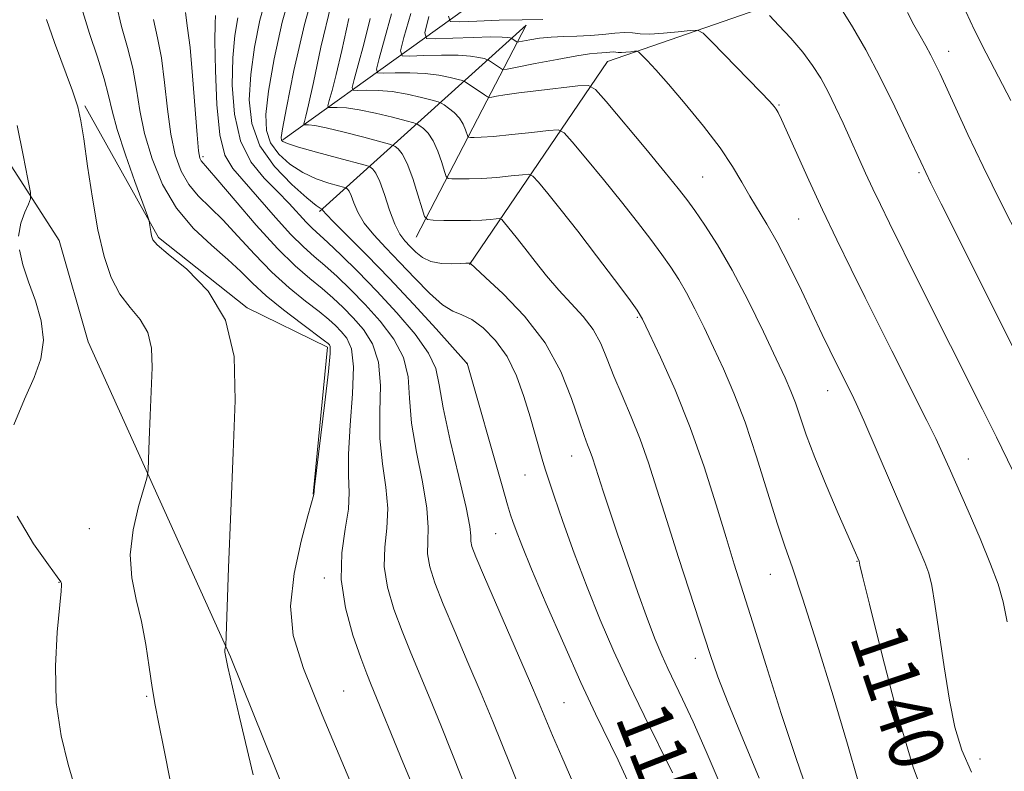
# Model space of a CAD drawing. Extents: x 2187300 to 2190200, y 339800 to 342700.
# Drawn here: x 2189306 to 2189449, y 340698 to 340808 of the extents above; entities that cross this region are included whole.
import ezdxf
from ezdxf.enums import TextEntityAlignment as Align

# ---------------------------------------------------------------- set-up
doc = ezdxf.new("R2010")
doc.units = 0
doc.header["$MEASUREMENT"] = 0
for name, color, linetype, lineweight in [('DTM HARD BREAKLINE', 7, 'Continuous', 0), ('DTM SPOT ELEVATION', 2, 'Continuous', 13), ('INDEX CONTOUR', 41, 'Continuous', 13), ('INDEX CONTOUR LABEL', 244, 'Continuous', 0), ('INTERMEDIATE CONTOUR', 44, 'Continuous', 0)]:
    doc.layers.add(name, color=color, linetype=linetype, lineweight=lineweight)
doc.styles.add('Style-ITALICS', font='ITALICS.shx')

msp = doc.modelspace()

# ---------------------------------------------------------------- linework, layer by layer
at = {"layer": 'DTM HARD BREAKLINE'}
for points in [[(2188758.9, 341326.47, 1173.57), (2188779.69, 341316.78, 1173.31), (2188795.94, 341310.16, 1171.98), (2188807.84, 341303.56, 1171.68), (2188852.64, 341277.21, 1175.79), (2188908.89, 341239.92, 1177.36), (2188988.36, 341200.52, 1177.51), (2189040.95, 341169.34, 1176.11), (2189094.31, 341122.72, 1175.64), (2189154.83, 341040.44, 1176.61), (2189192.06, 340985.24, 1176.63), (2189223.62, 340927.25, 1177.1), (2189250.77, 340892.75, 1177.45), (2189277.6, 340841.09, 1176.97), (2189295.15, 340800.79, 1169.78), (2189311.28, 340775.71, 1167.41), (2189315.53, 340760.91, 1167.54), (2189336.31, 340714.94, 1163.88), (2189368.81, 340634.14, 1163.79), (2189395.9, 340555.76, 1160.91), (2189415.95, 340498.49, 1158.46), (2189435.18, 340448.62, 1159.45), (2189448.73, 340393.36, 1160.09)], [(2189343.96, 340790.44, 1147.73), (2189380.84, 340816.93, 1126.49), (2189414.63, 340835.83, 1116.54), (2189444.09, 340856.06, 1107.31), (2189482.86, 340871.67, 1098.52), (2189510.32, 340885.4, 1094.41), (2189559.3, 340900.94, 1085.54), (2189598.24, 340910.03, 1078.54), (2189651.75, 340920.55, 1071.91), (2189701.59, 340934.79, 1066.12), (2189733.6, 340946.32, 1058.46), (2189762.99, 340956.12, 1054.65), (2189769.49, 340957.51, 1053.42)], [(2189371.21, 340772.24, 1148.06), (2189391.39, 340801.87, 1138.97), (2189426.44, 340814.03, 1131.24), (2189452.22, 340836.24, 1120.14), (2189468.1, 340839.61, 1116.48), (2189482.89, 340842.78, 1115.25), (2189495.97, 340849.65, 1117.04), (2189514.89, 340852.35, 1117.25), (2189534.68, 340856.35, 1113.85), (2189544.32, 340869.1, 1105.07), (2189553.96, 340880.99, 1099.88)], [(2189363.42, 340776.2, 1146.85), (2189373.76, 340796.12, 1140.22), (2189379.48, 340807.16, 1134.77), (2189349.32, 340779.98, 1152.21)], [(2189348.37, 340738.67, 1162.04), (2189350.47, 340760.17, 1162.34), (2189338.77, 340765.89, 1163.87), (2189325.8, 340776.18, 1163.74), (2189315.06, 340795.37, 1165.8)]]:
    msp.add_polyline3d(points, dxfattribs=at)
at = {"layer": 'DTM SPOT ELEVATION'}
for p in [(2189441.22, 340803.36, 1129.36), (2189416.44, 340795.49, 1135.87), (2189332.32, 340787.96, 1157.65), (2189405.27, 340784.97, 1139.02), (2189436.88, 340785.61, 1132.21), (2189419.27, 340778.87, 1136.92), (2189395.73, 340764.52, 1144.16), (2189370.82, 340757.77, 1152.02), (2189423.55, 340753.81, 1138.72), (2189386.15, 340744.28, 1148.74), (2189444.09, 340743.82, 1135.29), (2189379.32, 340741.47, 1150.9), (2189315.71, 340733.64, 1166.65), (2189375.05, 340732.92, 1152.85), (2189427.79, 340728.9, 1140.07), (2189415.13, 340726.99, 1142.77), (2189311.29, 340725.79, 1168.06), (2189350.04, 340726.46, 1160.33), (2189404.19, 340714.74, 1146.61), (2189352.86, 340709.93, 1161.13), (2189324.09, 340709.16, 1166.15), (2189385.01, 340708.25, 1153.07), (2189445.76, 340700.01, 1137.34)]:
    msp.add_point(p, dxfattribs=at)
at = {"layer": 'INDEX CONTOUR'}
for points in [[(2189400.844, 340698.015, 1150), (2189396.71, 340706.359, 1150), (2189394.428, 340711.071, 1150), (2189392.294, 340715.702, 1150), (2189390.301, 340720.323, 1150), (2189388.385, 340725.1, 1150), (2189386.527, 340730.065, 1150), (2189384.867, 340734.714, 1150), (2189383.586, 340738.408, 1150), (2189382.794, 340740.735, 1150), (2189382.325, 340742.184, 1150), (2189381.945, 340743.47, 1150), (2189380.832, 340747.378, 1150), (2189380.072, 340749.999, 1150), (2189379.172, 340752.942, 1150), (2189378.072, 340755.96, 1150), (2189376.695, 340758.772, 1150), (2189375.017, 340761.134, 1150), (2189373.22, 340762.954, 1150), (2189371.538, 340764.18, 1150), (2189370.118, 340764.854, 1150), (2189368.778, 340765.397, 1150), (2189367.253, 340766.329, 1150), (2189365.357, 340768.014, 1150), (2189363.216, 340770.211, 1150), (2189361.035, 340772.526, 1150), (2189359.003, 340774.639, 1150), (2189357.242, 340776.532, 1150), (2189355.858, 340778.263, 1150), (2189354.916, 340779.861, 1150), (2189354.319, 340781.236, 1150), (2189353.929, 340782.278, 1150), (2189353.632, 340782.908, 1150), (2189353.407, 340783.22, 1150), (2189353.256, 340783.346, 1150), (2189353.136, 340783.412, 1150), (2189352.827, 340783.506, 1150), (2189352.063, 340783.71, 1150), (2189350.674, 340784.1, 1150), (2189348.845, 340784.728, 1150), (2189346.857, 340785.643, 1150), (2189344.969, 340786.87, 1150), (2189343.358, 340788.344, 1150), (2189342.179, 340789.975, 1150), (2189341.554, 340791.771, 1150), (2189341.467, 340794.128, 1150), (2189341.868, 340797.538, 1150), (2189342.696, 340802.255, 1150), (2189343.858, 340807.578, 1150), (2189345.25, 340812.563, 1150)], [(2189451.623, 340775.708, 1130), (2189448.886, 340781.169, 1130), (2189446.25, 340786.527, 1130), (2189444.016, 340791.198, 1130), (2189442.231, 340795.027, 1130), (2189439.941, 340800.034, 1130), (2189439.24, 340801.522, 1130), (2189438.595, 340802.785, 1130), (2189437.861, 340804.123, 1130), (2189437.03, 340805.602, 1130), (2189436.133, 340807.231, 1130), (2189435.189, 340808.996, 1130)], [(2189365.06, 340690.954, 1160), (2189361.489, 340699.559, 1160), (2189356.868, 340710.826, 1160), (2189356.222, 340712.445, 1160), (2189355.344, 340714.785, 1160), (2189354.194, 340718.117, 1160), (2189353.095, 340722.1, 1160), (2189352.459, 340726.24, 1160), (2189352.555, 340730.111, 1160), (2189353.069, 340733.555, 1160), (2189353.542, 340736.48, 1160), (2189353.641, 340738.918, 1160), (2189353.536, 340741.391, 1160), (2189353.523, 340744.542, 1160), (2189353.798, 340748.748, 1160), (2189354.154, 340753.314, 1160), (2189354.284, 340757.276, 1160), (2189353.964, 340759.913, 1160), (2189353.304, 340761.476, 1160), (2189352.499, 340762.456, 1160), (2189351.672, 340763.292, 1160), (2189350.665, 340764.204, 1160), (2189349.254, 340765.357, 1160), (2189347.281, 340766.887, 1160), (2189344.901, 340768.809, 1160), (2189342.341, 340771.106, 1160), (2189339.803, 340773.712, 1160), (2189337.391, 340776.363, 1160), (2189335.184, 340778.745, 1160), (2189331.594, 340782.26, 1160), (2189330.219, 340783.896, 1160), (2189329.115, 340785.827, 1160), (2189328.255, 340788.227, 1160), (2189327.601, 340791.243, 1160), (2189327.108, 340794.91, 1160), (2189326.683, 340798.803, 1160), (2189326.223, 340802.386, 1160), (2189325.661, 340805.31, 1160), (2189325.071, 340807.99, 1160)], [(2189438.018, 340693.449, 1140), (2189436.006, 340698.825, 1140), (2189433.697, 340706.702, 1140), (2189431.424, 340715.38, 1140), (2189429.63, 340722.61, 1140), (2189428.631, 340726.717, 1140), (2189428.248, 340728.338, 1140), (2189428.126, 340728.893, 1140), (2189427.414, 340730.534, 1140), (2189425.064, 340735.885, 1140), (2189423.303, 340739.984, 1140), (2189421.649, 340744.02, 1140), (2189420.411, 340747.342, 1140), (2189418.83, 340752.006, 1140), (2189418.163, 340753.743, 1140), (2189417.3, 340755.69, 1140), (2189416.007, 340758.446, 1140), (2189414.138, 340762.385, 1140), (2189411.898, 340766.964, 1140), (2189409.58, 340771.41, 1140), (2189407.441, 340775.097, 1140), (2189405.592, 340777.966, 1140), (2189404.106, 340780.107, 1140), (2189402.955, 340781.701, 1140), (2189401.703, 340783.327, 1140), (2189399.811, 340785.657, 1140), (2189396.973, 340789.086, 1140), (2189391.182, 340796.025, 1140), (2189389.644, 340797.767, 1140), (2189388.576, 340798.352, 1140), (2189387.063, 340798.282, 1140), (2189381.33, 340797.624, 1140), (2189378.424, 340797.269, 1140), (2189376.386, 340796.987, 1140), (2189375.148, 340796.787, 1140), (2189374.47, 340796.66, 1140), (2189374.111, 340796.609, 1140), (2189373.833, 340796.69, 1140), (2189373.398, 340796.973, 1140), (2189370.578, 340798.897, 1140), (2189370.196, 340799.063, 1140), (2189369.554, 340799.243, 1140), (2189368.396, 340799.536, 1140), (2189366.754, 340799.868, 1140), (2189364.734, 340800.123, 1140), (2189362.484, 340800.218, 1140), (2189360.338, 340800.197, 1140), (2189358.676, 340800.136, 1140), (2189357.789, 340800.179, 1140), (2189357.615, 340800.736, 1140), (2189358.008, 340802.286, 1140), (2189358.809, 340805.124, 1140), (2189359.824, 340808.826, 1140)]]:
    msp.add_polyline3d(points, dxfattribs=at)
at = {"layer": 'INTERMEDIATE CONTOUR'}
for points in [[(2189407.809, 340696.332, 1148), (2189405.78, 340701.093, 1148), (2189403.872, 340705.425, 1148), (2189402.347, 340708.736, 1148), (2189400.188, 340713.236, 1148), (2189399.294, 340715.187, 1148), (2189398.347, 340717.453, 1148), (2189397.213, 340720.42, 1148), (2189395.81, 340724.305, 1148), (2189394.289, 340728.651, 1148), (2189392.852, 340732.833, 1148), (2189391.666, 340736.34, 1148), (2189390.741, 340739.126, 1148), (2189390.05, 340741.258, 1148), (2189389.181, 340743.988, 1148), (2189388.848, 340744.936, 1148), (2189388.47, 340745.894, 1148), (2189387.957, 340747.241, 1148), (2189387.211, 340749.401, 1148), (2189386.126, 340752.64, 1148), (2189384.535, 340756.597, 1148), (2189382.254, 340760.76, 1148), (2189379.255, 340764.653, 1148), (2189376.114, 340767.942, 1148), (2189373.558, 340770.339, 1148), (2189371.324, 340772.433, 1148), (2189370.693, 340772.415, 1148), (2189369.932, 340772.378, 1148), (2189368.66, 340772.327, 1148), (2189367.108, 340772.371, 1148), (2189365.59, 340772.641, 1148), (2189364.356, 340773.225, 1148), (2189363.374, 340774.014, 1148), (2189362.549, 340774.86, 1148), (2189361.795, 340775.673, 1148), (2189361.065, 340776.666, 1148), (2189360.323, 340778.117, 1148), (2189359.55, 340780.17, 1148), (2189358.789, 340782.427, 1148), (2189358.1, 340784.357, 1148), (2189357.535, 340785.557, 1148), (2189357.106, 340786.151, 1148), (2189356.817, 340786.392, 1148), (2189356.589, 340786.517, 1148), (2189356, 340786.698, 1148), (2189351.959, 340787.774, 1148), (2189348.89, 340788.607, 1148), (2189346.229, 340789.359, 1148), (2189344.65, 340789.864, 1148), (2189343.96, 340790.172, 1148), (2189343.748, 340790.385, 1148), (2189343.702, 340790.74, 1148), (2189343.89, 340792.011, 1148), (2189344.476, 340795.11, 1148), (2189345.574, 340800.547, 1148), (2189347.101, 340807.248, 1148), (2189348.926, 340813.746, 1148)], [(2189394.265, 340696.986, 1152), (2189392.937, 340699.829, 1152), (2189389.64, 340706.625, 1152), (2189387.493, 340711.21, 1152), (2189384.972, 340716.822, 1152), (2189382.42, 340722.669, 1152), (2189380.269, 340727.728, 1152), (2189378.839, 340731.226, 1152), (2189378.012, 340733.389, 1152), (2189377.552, 340734.695, 1152), (2189377.228, 340735.678, 1152), (2189376.792, 340737.127, 1152), (2189375.994, 340739.889, 1152), (2189370.861, 340757.803, 1152), (2189370.741, 340757.92, 1152), (2189366.339, 340762.802, 1152), (2189363.055, 340766.407, 1152), (2189359.52, 340770.193, 1152), (2189356.21, 340773.604, 1152), (2189351.392, 340778.41, 1152), (2189350.282, 340779.552, 1152), (2189349.849, 340780.047, 1152), (2189349.683, 340780.306, 1152), (2189349.581, 340780.335, 1152), (2189349.389, 340780.424, 1152), (2189348.8, 340780.849, 1152), (2189347.485, 340781.927, 1152), (2189345.288, 340783.876, 1152), (2189342.756, 340786.516, 1152), (2189340.61, 340789.565, 1152), (2189339.406, 340792.802, 1152), (2189339.045, 340796.244, 1152), (2189339.26, 340799.966, 1152), (2189339.819, 340803.964, 1152), (2189340.615, 340807.906, 1152), (2189341.573, 340811.38, 1152)], [(2189339.62, 340697.709, 1164), (2189337.631, 340706.108, 1164), (2189335.932, 340713.433, 1164), (2189335.493, 340715.593, 1164), (2189335.482, 340715.783, 1164), (2189335.506, 340715.988, 1164), (2189335.594, 340716.331, 1164), (2189335.624, 340716.599, 1164), (2189335.679, 340717.932, 1164), (2189336.028, 340727.917, 1164), (2189336.339, 340736.187, 1164), (2189336.707, 340744.757, 1164), (2189337.018, 340752.364, 1164), (2189336.824, 340758.794, 1164), (2189335.592, 340764.098, 1164), (2189333.043, 340768.323, 1164), (2189329.912, 340771.52, 1164), (2189327.185, 340773.734, 1164), (2189325.606, 340775.066, 1164), (2189324.957, 340775.829, 1164), (2189324.771, 340776.387, 1164), (2189324.664, 340777.021, 1164), (2189324.499, 340778.193, 1164), (2189324.426, 340778.574, 1164), (2189324.171, 340779.334, 1164), (2189322.344, 340784.326, 1164), (2189320.956, 340788.244, 1164), (2189319.754, 340791.913, 1164), (2189319.012, 340794.649, 1164), (2189318.504, 340796.884, 1164), (2189317.873, 340799.335, 1164), (2189316.879, 340802.491, 1164), (2189315.732, 340805.953, 1164), (2189314.756, 340809.102, 1164)], [(2189353.747, 340696.865, 1162), (2189349.724, 340706.473, 1162), (2189346.952, 340713.244, 1162), (2189345.445, 340718.065, 1162), (2189345.059, 340722.344, 1162), (2189345.598, 340727.103, 1162), (2189346.62, 340731.808, 1162), (2189347.617, 340735.537, 1162), (2189348.469, 340738.618, 1162), (2189348.602, 340739.761, 1162), (2189350.112, 340752.074, 1162), (2189350.629, 340756.605, 1162), (2189350.861, 340759.201, 1162), (2189350.867, 340760.243, 1162), (2189350.765, 340760.503, 1162), (2189350.59, 340760.664, 1162), (2189350.063, 340761.076, 1162), (2189346.671, 340763.601, 1162), (2189344.039, 340765.61, 1162), (2189341.518, 340767.66, 1162), (2189339.53, 340769.479, 1162), (2189337.807, 340771.179, 1162), (2189335.908, 340772.967, 1162), (2189333.53, 340775.029, 1162), (2189330.912, 340777.486, 1162), (2189328.431, 340780.437, 1162), (2189326.397, 340783.911, 1162), (2189324.849, 340787.653, 1162), (2189323.767, 340791.334, 1162), (2189323.087, 340794.707, 1162), (2189322.597, 340797.835, 1162), (2189322.048, 340800.86, 1162), (2189321.27, 340803.9, 1162), (2189320.402, 340806.972, 1162), (2189319.661, 340810.068, 1162)], [(2189370.16, 340697.115, 1158), (2189367.016, 340704.972, 1158), (2189365.479, 340708.754, 1158), (2189362.652, 340715.512, 1158), (2189361.361, 340718.705, 1158), (2189360.178, 340721.917, 1158), (2189359.255, 340725.084, 1158), (2189358.778, 340728.109, 1158), (2189358.837, 340730.937, 1158), (2189359.134, 340733.698, 1158), (2189359.275, 340736.569, 1158), (2189358.989, 340739.694, 1158), (2189358.495, 340743.104, 1158), (2189358.135, 340746.798, 1158), (2189358.128, 340750.716, 1158), (2189358.196, 340754.553, 1158), (2189357.939, 340757.946, 1158), (2189357.067, 340760.625, 1158), (2189355.741, 340762.708, 1158), (2189354.234, 340764.411, 1158), (2189352.754, 340765.921, 1158), (2189351.268, 340767.332, 1158), (2189349.681, 340768.712, 1158), (2189347.89, 340770.174, 1158), (2189345.764, 340772.008, 1158), (2189343.164, 340774.551, 1158), (2189340.076, 340777.945, 1158), (2189336.975, 340781.548, 1158), (2189334.459, 340784.523, 1158), (2189332.966, 340786.259, 1158), (2189332.007, 340787.355, 1158), (2189331.836, 340787.742, 1158), (2189331.661, 340788.801, 1158), (2189331.435, 340791.152, 1158), (2189330.769, 340799.771, 1158), (2189330.398, 340803.911, 1158), (2189330.052, 340806.719, 1158), (2189329.741, 340809.009, 1158)], [(2189413.514, 340697.236, 1146), (2189411.115, 340702.978, 1146), (2189408.986, 340708.154, 1146), (2189407.494, 340712.014, 1146), (2189406.364, 340715.261, 1146), (2189401.749, 340729.426, 1146), (2189400.018, 340734.825, 1146), (2189398.585, 340739.402, 1146), (2189397.352, 340743.265, 1146), (2189396.14, 340746.714, 1146), (2189394.824, 340749.984, 1146), (2189393.495, 340753.069, 1146), (2189392.3, 340755.897, 1146), (2189391.321, 340758.418, 1146), (2189390.39, 340760.672, 1146), (2189389.273, 340762.718, 1146), (2189387.804, 340764.626, 1146), (2189386.077, 340766.5, 1146), (2189384.253, 340768.455, 1146), (2189382.471, 340770.556, 1146), (2189380.804, 340772.669, 1146), (2189379.305, 340774.613, 1146), (2189378.027, 340776.232, 1146), (2189376.315, 340778.319, 1146), (2189375.917, 340778.764, 1146), (2189375.61, 340778.91, 1146), (2189375.133, 340778.881, 1146), (2189374.268, 340778.79, 1146), (2189372.997, 340778.692, 1146), (2189371.341, 340778.628, 1146), (2189369.386, 340778.626, 1146), (2189367.456, 340778.666, 1146), (2189365.935, 340778.714, 1146), (2189365.082, 340778.801, 1146), (2189364.653, 340779.226, 1146), (2189364.284, 340780.351, 1146), (2189363.692, 340782.371, 1146), (2189362.927, 340784.795, 1146), (2189362.12, 340786.962, 1146), (2189361.392, 340788.363, 1146), (2189360.799, 340789.102, 1146), (2189360.379, 340789.438, 1146), (2189360.084, 340789.612, 1146), (2189359.51, 340789.798, 1146), (2189355.772, 340790.793, 1146), (2189352.892, 340791.533, 1146), (2189350.305, 340792.158, 1146), (2189348.608, 340792.495, 1146), (2189347.688, 340792.607, 1146), (2189347.054, 340792.62, 1146), (2189347.016, 340792.744, 1146), (2189347.104, 340793.091, 1146), (2189347.308, 340793.851, 1146), (2189347.711, 340795.554, 1146), (2189348.413, 340798.811, 1146), (2189349.504, 340803.953, 1146), (2189350.999, 340810.175, 1146)], [(2189444.523, 340698.105, 1138), (2189443.102, 340701.305, 1138), (2189442.123, 340704.656, 1138), (2189441.342, 340708.629, 1138), (2189440.565, 340713.457, 1138), (2189439.193, 340722.624, 1138), (2189438.721, 340725.369, 1138), (2189438.285, 340727.14, 1138), (2189437.726, 340728.691, 1138), (2189436.902, 340730.673, 1138), (2189428.804, 340749.422, 1138), (2189427.696, 340751.906, 1138), (2189427, 340753.386, 1138), (2189424.744, 340757.911, 1138), (2189423.861, 340759.708, 1138), (2189422.747, 340762.001, 1138), (2189419.683, 340768.401, 1138), (2189417.885, 340772.094, 1138), (2189416.157, 340775.46, 1138), (2189414.65, 340778.119, 1138), (2189412.154, 340782.189, 1138), (2189410.994, 340784.216, 1138), (2189409.631, 340786.513, 1138), (2189407.808, 340789.23, 1138), (2189405.386, 340792.413, 1138), (2189402.715, 340795.679, 1138), (2189400.265, 340798.545, 1138), (2189398.41, 340800.631, 1138), (2189397.143, 340801.999, 1138), (2189396.362, 340802.809, 1138), (2189395.941, 340803.22, 1138), (2189395.675, 340803.359, 1138), (2189395.334, 340803.343, 1138), (2189394.759, 340803.278, 1138), (2189394.058, 340803.211, 1138), (2189393.408, 340803.175, 1138), (2189392.935, 340803.191, 1138), (2189392.574, 340803.228, 1138), (2189392.203, 340803.246, 1138), (2189391.729, 340803.214, 1138), (2189391.166, 340803.154, 1138), (2189390.552, 340803.099, 1138), (2189389.856, 340803.059, 1138), (2189388.758, 340802.952, 1138), (2189386.87, 340802.671, 1138), (2189384.009, 340802.157, 1138), (2189380.827, 340801.55, 1138), (2189378.182, 340801.029, 1138), (2189376.696, 340800.749, 1138), (2189376.059, 340800.707, 1138), (2189375.724, 340800.869, 1138), (2189373.982, 340802.057, 1138), (2189373.746, 340802.16, 1138), (2189373.35, 340802.271, 1138), (2189372.604, 340802.45, 1138), (2189371.375, 340802.646, 1138), (2189369.543, 340802.779, 1138), (2189367.109, 340802.793, 1138), (2189364.555, 340802.727, 1138), (2189362.483, 340802.645, 1138), (2189361.366, 340802.698, 1138), (2189361.149, 340803.4, 1138), (2189361.643, 340805.351, 1138), (2189362.643, 340808.882, 1138)], [(2189452.211, 340756.902, 1132), (2189440.093, 340781.075, 1132), (2189438.598, 340784.107, 1132), (2189437.125, 340787.193, 1132), (2189435.356, 340790.984, 1132), (2189433.335, 340795.258, 1132), (2189431.198, 340799.578, 1132), (2189429.083, 340803.545, 1132), (2189427.149, 340806.916, 1132), (2189425.56, 340809.492, 1132)], [(2189450.258, 340796.183, 1128), (2189446.685, 340803.095, 1128), (2189444.99, 340806.452, 1128), (2189443.714, 340809.141, 1128)], [(2189327.536, 340696.632, 1166), (2189326.56, 340701.558, 1166), (2189325.834, 340705.159, 1166), (2189325.311, 340707.871, 1166), (2189324.885, 340710.436, 1166), (2189324.457, 340713.428, 1166), (2189323.957, 340716.739, 1166), (2189323.32, 340720.094, 1166), (2189322.548, 340723.298, 1166), (2189321.893, 340726.476, 1166), (2189321.678, 340729.836, 1166), (2189322.1, 340733.454, 1166), (2189322.888, 340736.876, 1166), (2189324.093, 340741.04, 1166), (2189324.273, 340742.139, 1166), (2189324.349, 340743.753, 1166), (2189324.447, 340746.557, 1166), (2189324.583, 340750.155, 1166), (2189324.878, 340757.192, 1166), (2189324.793, 340759.989, 1166), (2189324.257, 340762.297, 1166), (2189323.132, 340764.187, 1166), (2189321.654, 340765.938, 1166), (2189320.151, 340767.881, 1166), (2189318.887, 340770.312, 1166), (2189317.848, 340773.396, 1166), (2189316.953, 340777.265, 1166), (2189316.141, 340781.888, 1166), (2189315.436, 340786.592, 1166), (2189314.88, 340790.542, 1166), (2189314.467, 340793.196, 1166), (2189313.998, 340795.217, 1166), (2189313.218, 340797.559, 1166), (2189310.587, 340804.635, 1166), (2189309.419, 340807.98, 1166)], [(2189378.249, 340696.54, 1156), (2189377.244, 340698.969, 1156), (2189374.616, 340705.481, 1156), (2189372.917, 340709.596, 1156), (2189370.992, 340714.125, 1156), (2189369.06, 340718.638, 1156), (2189367.379, 340722.626, 1156), (2189366.161, 340725.717, 1156), (2189365.415, 340728.068, 1156), (2189365.097, 340729.977, 1156), (2189365.119, 340731.763, 1156), (2189365.197, 340733.842, 1156), (2189365.007, 340736.658, 1156), (2189364.336, 340740.47, 1156), (2189363.454, 340744.816, 1156), (2189362.748, 340749.053, 1156), (2189362.458, 340752.684, 1156), (2189362.238, 340755.793, 1156), (2189361.593, 340758.616, 1156), (2189360.17, 340761.337, 1156), (2189358.178, 340763.941, 1156), (2189355.967, 340766.365, 1156), (2189353.835, 340768.55, 1156), (2189351.871, 340770.461, 1156), (2189350.11, 340772.067, 1156), (2189348.542, 340773.409, 1156), (2189346.966, 340774.799, 1156), (2189345.132, 340776.618, 1156), (2189342.893, 340779.097, 1156), (2189336.677, 340786.226, 1156), (2189335.505, 340788.205, 1156), (2189334.742, 340791.147, 1156), (2189334.302, 340795.576, 1156), (2189334.098, 340800.565, 1156), (2189334.044, 340804.822, 1156), (2189334.065, 340807.381, 1156), (2189334.129, 340808.563, 1156)], [(2189388.224, 340692.271, 1154), (2189384.712, 340700.317, 1154), (2189383.356, 340703.455, 1154), (2189381.385, 340708.114, 1154), (2189379.971, 340711.414, 1154), (2189373.396, 340726.547, 1154), (2189372.145, 340729.515, 1154), (2189371.576, 340731.052, 1154), (2189371.416, 340731.846, 1154), (2189371.4, 340732.59, 1154), (2189371.262, 340733.986, 1154), (2189370.739, 340736.747, 1154), (2189369.684, 340741.246, 1154), (2189368.413, 340746.529, 1154), (2189367.36, 340751.309, 1154), (2189366.789, 340754.65, 1154), (2189366.28, 340757.032, 1154), (2189365.248, 340759.286, 1154), (2189363.273, 340762.049, 1154), (2189360.615, 340765.174, 1154), (2189357.701, 340768.319, 1154), (2189354.917, 340771.178, 1154), (2189352.474, 340773.589, 1154), (2189350.539, 340775.423, 1154), (2189348.239, 340777.502, 1154), (2189347.342, 340778.392, 1154), (2189344.882, 340781.104, 1154), (2189343.201, 340782.852, 1154), (2189341.239, 340784.82, 1154), (2189339.298, 340787.213, 1154), (2189337.751, 340790.29, 1154), (2189336.876, 340794.17, 1154), (2189336.574, 340798.402, 1154), (2189336.652, 340802.393, 1154), (2189336.942, 340805.672, 1154), (2189337.371, 340808.234, 1154)], [(2189420.557, 340695.411, 1144), (2189418.861, 340700.215, 1144), (2189416.751, 340706.651, 1144), (2189414.523, 340713.693, 1144), (2189412.541, 340720.025, 1144), (2189409.875, 340728.475, 1144), (2189408.684, 340732.344, 1144), (2189407.232, 340737.148, 1144), (2189405.485, 340742.668, 1144), (2189403.464, 340748.424, 1144), (2189401.245, 340753.933, 1144), (2189399.131, 340758.696, 1144), (2189397.478, 340762.216, 1144), (2189396.482, 340764.245, 1144), (2189395.687, 340765.57, 1144), (2189394.477, 340767.237, 1144), (2189392.414, 340770.007, 1144), (2189389.783, 340773.506, 1144), (2189387.046, 340777.077, 1144), (2189384.611, 340780.156, 1144), (2189382.648, 340782.565, 1144), (2189381.271, 340784.221, 1144), (2189380.487, 340785.098, 1144), (2189379.882, 340785.385, 1144), (2189378.941, 340785.329, 1144), (2189377.297, 340785.148, 1144), (2189375.197, 340784.941, 1144), (2189373.035, 340784.777, 1144), (2189371.154, 340784.708, 1144), (2189369.669, 340784.709, 1144), (2189368.642, 340784.737, 1144), (2189368.084, 340784.794, 1144), (2189367.803, 340785.071, 1144), (2189367.563, 340785.808, 1144), (2189367.168, 340787.133, 1144), (2189366.611, 340788.757, 1144), (2189365.934, 340790.277, 1144), (2189365.189, 340791.379, 1144), (2189364.485, 340792.08, 1144), (2189363.941, 340792.485, 1144), (2189363.586, 340792.704, 1144), (2189363.073, 340792.887, 1144), (2189361.962, 340793.188, 1144), (2189359.98, 340793.707, 1144), (2189357.513, 340794.313, 1144), (2189355.114, 340794.813, 1144), (2189353.233, 340795.069, 1144), (2189351.905, 340795.137, 1144), (2189351.061, 340795.119, 1144), (2189350.633, 340795.139, 1144), (2189350.55, 340795.408, 1144), (2189350.738, 340796.156, 1144), (2189351.142, 340797.609, 1144), (2189351.748, 340799.978, 1144), (2189352.558, 340803.468, 1144), (2189353.599, 340808.158, 1144)], [(2189427.929, 340696.909, 1142), (2189426.428, 340702.162, 1142), (2189424.313, 340709.256, 1142), (2189421.962, 340716.915, 1142), (2189419.869, 340723.517, 1142), (2189418.384, 340727.949, 1142), (2189417.274, 340731.116, 1142), (2189416.162, 340734.43, 1142), (2189413.138, 340744.131, 1142), (2189411.456, 340749.186, 1142), (2189409.844, 340753.431, 1142), (2189408.317, 340756.968, 1142), (2189406.861, 340760.094, 1142), (2189405.466, 340763.034, 1142), (2189404.147, 340765.742, 1142), (2189402.921, 340768.098, 1142), (2189401.782, 340770.051, 1142), (2189400.617, 340771.815, 1142), (2189399.292, 340773.672, 1142), (2189397.685, 340775.854, 1142), (2189395.743, 340778.417, 1142), (2189393.429, 340781.367, 1142), (2189390.792, 340784.62, 1142), (2189388.23, 340787.721, 1142), (2189386.226, 340790.123, 1142), (2189385.056, 340791.431, 1142), (2189384.154, 340791.86, 1142), (2189382.75, 340791.777, 1142), (2189380.327, 340791.506, 1142), (2189377.396, 340791.19, 1142), (2189374.729, 340790.926, 1142), (2189372.921, 340790.79, 1142), (2189371.882, 340790.752, 1142), (2189371.35, 340790.759, 1142), (2189371.087, 340790.787, 1142), (2189370.955, 340790.917, 1142), (2189370.644, 340791.897, 1142), (2189370.297, 340792.719, 1142), (2189369.748, 340793.593, 1142), (2189368.986, 340794.395, 1142), (2189368.17, 340795.057, 1142), (2189367.503, 340795.531, 1142), (2189367.087, 340795.797, 1142), (2189366.635, 340795.975, 1142), (2189365.758, 340796.216, 1142), (2189364.188, 340796.621, 1142), (2189362.134, 340797.09, 1142), (2189359.924, 340797.468, 1142), (2189357.858, 340797.644, 1142), (2189356.121, 340797.667, 1142), (2189354.868, 340797.627, 1142), (2189354.211, 340797.659, 1142), (2189354.082, 340798.072, 1142), (2189354.373, 340799.221, 1142), (2189354.975, 340801.367, 1142), (2189355.786, 340804.402, 1142), (2189356.703, 340808.125, 1142)], [(2189449.73, 340720.033, 1136), (2189449.14, 340722.986, 1136), (2189448.408, 340725.568, 1136), (2189447.326, 340728.488, 1136), (2189445.78, 340732.215, 1136), (2189444.034, 340736.253, 1136), (2189441.269, 340742.553, 1136), (2189440.319, 340744.671, 1136), (2189439.305, 340746.816, 1136), (2189438, 340749.456, 1136), (2189432.877, 340759.61, 1136), (2189430.976, 340763.406, 1136), (2189429, 340767.385, 1136), (2189426.951, 340771.546, 1136), (2189424.866, 340775.842, 1136), (2189422.791, 340780.212, 1136), (2189420.792, 340784.538, 1136), (2189416.774, 340793.394, 1136), (2189416.291, 340794.397, 1136), (2189416.016, 340794.902, 1136), (2189415.732, 340795.306, 1136), (2189415.096, 340796.017, 1136), (2189413.732, 340797.438, 1136), (2189406.612, 340804.745, 1136), (2189405.325, 340806.004, 1136), (2189404.51, 340806.428, 1136), (2189403.467, 340806.381, 1136), (2189401.705, 340806.182, 1136), (2189399.558, 340805.977, 1136), (2189397.568, 340805.867, 1136), (2189396.124, 340805.914, 1136), (2189395.016, 340806.029, 1136), (2189393.878, 340806.082, 1136), (2189392.428, 340805.985, 1136), (2189390.704, 340805.8, 1136), (2189388.825, 340805.632, 1136), (2189386.9, 340805.552, 1136), (2189384.992, 340805.511, 1136), (2189383.157, 340805.428, 1136), (2189381.46, 340805.247, 1136), (2189380.025, 340805.022, 1136), (2189378.42, 340804.718, 1136), (2189378.177, 340804.703, 1136), (2189378.05, 340804.764, 1136), (2189377.387, 340805.217, 1136), (2189377.297, 340805.256, 1136), (2189377.146, 340805.298, 1136), (2189376.812, 340805.365, 1136), (2189375.996, 340805.424, 1136), (2189374.353, 340805.434, 1136), (2189371.734, 340805.367, 1136), (2189368.771, 340805.257, 1136), (2189366.291, 340805.153, 1136), (2189364.944, 340805.218, 1136), (2189364.682, 340806.064, 1136), (2189365.278, 340808.415, 1136)], [(2189381.936, 340807.977, 1134), (2189378.902, 340807.951, 1134), (2189375.535, 340807.868, 1134), (2189372.292, 340807.753, 1134), (2189369.768, 340807.648, 1134), (2189368.415, 340807.704, 1134), (2189368.135, 340808.491, 1134)], [(2189450.576, 340742.069, 1134), (2189448.177, 340747.005, 1134), (2189446.158, 340751.09, 1134), (2189436.81, 340769.698, 1134), (2189432.542, 340778.267, 1134), (2189431.225, 340780.964, 1134), (2189430.141, 340783.25, 1134), (2189429.072, 340785.572, 1134), (2189425.775, 340792.861, 1134), (2189424.678, 340795.211, 1134), (2189423.599, 340797.404, 1134), (2189422.522, 340799.4, 1134), (2189421.335, 340801.296, 1134), (2189419.9, 340803.225, 1134), (2189418.163, 340805.247, 1134), (2189416.412, 340807.129, 1134), (2189415.018, 340808.57, 1134)], [(2189305.366, 340776.351, 1168), (2189305.698, 340778.233, 1168), (2189306.273, 340779.853, 1168), (2189306.82, 340781.041, 1168), (2189307.113, 340781.785, 1168), (2189307.09, 340782.73, 1168), (2189306.73, 340784.689, 1168), (2189306.04, 340788.175, 1168), (2189305.133, 340792.517, 1168)], [(2189304.682, 340748.809, 1168), (2189306.232, 340752.575, 1168), (2189307.641, 340755.715, 1168), (2189308.632, 340758.463, 1168), (2189309.004, 340761.149, 1168), (2189308.647, 340764.01, 1168), (2189307.81, 340766.927, 1168), (2189306.831, 340769.693, 1168), (2189306.007, 340772.15, 1168), (2189305.483, 340774.339, 1168)], [(2189313.593, 340695.912, 1168), (2189312.595, 340699.196, 1168), (2189311.565, 340703.382, 1168), (2189310.864, 340708.267, 1168), (2189310.744, 340713.55, 1168), (2189311.014, 340718.521, 1168), (2189311.583, 340724.532, 1168), (2189311.645, 340725.41, 1168), (2189311.629, 340725.655, 1168), (2189311.522, 340725.887, 1168), (2189311.021, 340726.627, 1168), (2189309.747, 340728.37, 1168), (2189307.546, 340731.442, 1168), (2189305.175, 340735.497, 1168)]]:
    msp.add_polyline3d(points, dxfattribs=at)

# ---------------------------------------------------------------- texts
at = {"layer": 'INDEX CONTOUR LABEL', "style": 'Style-ITALICS', "width": 0.875}
for s, rotation, p in [('1140', 288.7, (2189430.486, 340719.162, 1140)), ('1150', 291.4, (2189396.146, 340707.523, 1150))]:
    msp.add_text(s, height=8, rotation=rotation, dxfattribs=at).set_placement(p, align=Align.MIDDLE_LEFT)

doc.saveas('drawing.dxf')
